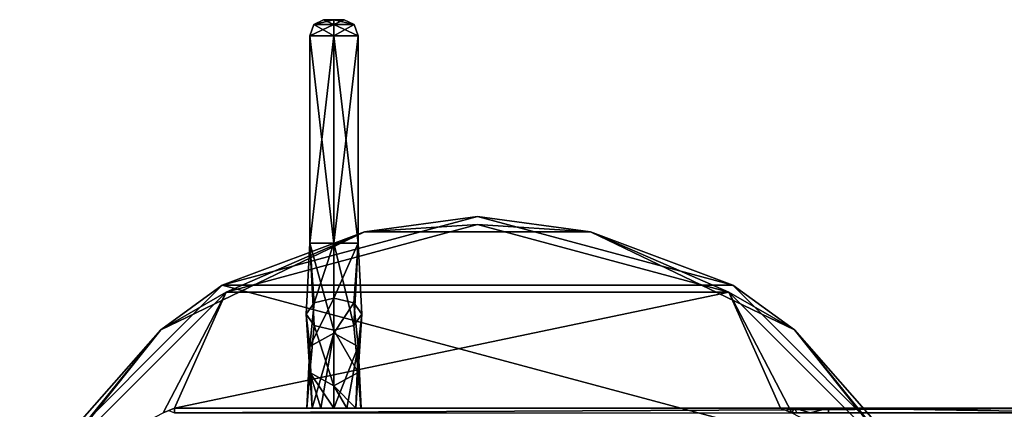
# Model space of a CAD drawing. Units: millimetres. Extents: x -30 to 72, y -201 to 44.
# Drawn here: x -27 to 35, y 20 to 44 of the extents above; entities that cross this region are included whole.
import ezdxf

# ---------------------------------------------------------------- set-up
doc = ezdxf.new("R2010")
doc.units = ezdxf.units.MM
doc.header["$LTSCALE"] = 52.148148
for name, color, linetype in [('12', 7, 'CONTINUOUS'), ('14', 7, 'CONTINUOUS'), ('15', 7, 'CONTINUOUS'), ('16', 7, 'CONTINUOUS'), ('18', 7, 'CONTINUOUS'), ('193', 7, 'CONTINUOUS'), ('194', 7, 'CONTINUOUS'), ('195', 7, 'CONTINUOUS'), ('198', 7, 'CONTINUOUS'), ('199', 7, 'CONTINUOUS'), ('2', 7, 'CONTINUOUS'), ('200', 7, 'CONTINUOUS'), ('201', 7, 'CONTINUOUS'), ('202', 7, 'CONTINUOUS'), ('203', 7, 'CONTINUOUS'), ('204', 7, 'CONTINUOUS'), ('205', 7, 'CONTINUOUS'), ('206', 7, 'CONTINUOUS'), ('207', 7, 'CONTINUOUS'), ('29', 7, 'CONTINUOUS')]:
    doc.layers.add(name, color=color, linetype=linetype)

msp = doc.modelspace()

# ---------------------------------------------------------------- linework, layer by layer
at = {"layer": '12', "color": 7, "linetype": 'Continuous'}
for points in [[(-17.71, 19.704, 96), (-17, 20, 96), (-17.707, 19.707, 6), (-17.71, 19.704, 96)], [(-17, 20, 96), (-17, 20, 6), (-17.707, 19.707, 6), (-17, 20, 96)]]:
    msp.add_3dface(points, dxfattribs=at)
at = {"layer": '14', "color": 7, "linetype": 'Continuous'}
for points in [[(42.7, 20, 96), (-17, 20, 96), (-17, 19.704, 96.71), (42.7, 20, 96)], [(42.7, 19.707, 96.707), (42.7, 20, 96), (-17, 19.704, 96.71), (42.7, 19.707, 96.707)]]:
    msp.add_3dface(points, dxfattribs=at)
at = {"layer": '15', "color": 7, "linetype": 'Continuous'}
for points in [[(21, 20, 6), (21, 20, 55), (21.707, 19.707, 55), (21, 20, 6)], [(21, 20, 6), (21.707, 19.707, 55), (21.707, 19.707, 6), (21, 20, 6)]]:
    msp.add_3dface(points, dxfattribs=at)
at = {"layer": '16', "color": 7, "linetype": 'Continuous'}
for points in [[(-17, 20, 96), (-17.71, 19.704, 96), (-17.354, 19.866, 96.354), (-17, 20, 96)], [(-17, 19.704, 96.71), (-17, 20, 96), (-17.354, 19.866, 96.354), (-17, 19.704, 96.71)]]:
    msp.add_3dface(points, dxfattribs=at)
at = {"layer": '18', "color": 7, "linetype": 'Continuous'}
for points in [[(24, 20, 58), (42.7, 20, 58), (42.7, 19.707, 57.293), (24, 20, 58)], [(24, 20, 58), (42.7, 19.707, 57.293), (24, 19.707, 57.293), (24, 20, 58)]]:
    msp.add_3dface(points, dxfattribs=at)
at = {"layer": '193', "color": 7, "linetype": 'Continuous'}
for points in [[(2, 31.999), (17.997, 27.713), (-13.997, 27.713), (2, 31.999)], [(-13.997, 27.713), (29.711, 16.003), (-25.711, 16.003), (-13.997, 27.713)], [(17.997, 27.713), (29.711, 16.003), (-13.997, 27.713), (17.997, 27.713)]]:
    msp.add_3dface(points, dxfattribs=at)
at = {"layer": '194', "color": 7, "linetype": 'Continuous'}
for points in [[(2, 32, 5.5), (-13.997, 27.713), (-14, 27.713, 5.5), (2, 32, 5.5)], [(2, 31.999), (-13.997, 27.713), (2, 32, 5.5), (2, 31.999)], [(18, 27.713, 5.5), (2, 31.999), (2, 32, 5.5), (18, 27.713, 5.5)], [(17.997, 27.713), (2, 31.999), (18, 27.713, 5.5), (17.997, 27.713)], [(-14, 27.713, 5.5), (-25.711, 16.003), (-25.713, 16, 5.5), (-14, 27.713, 5.5)], [(-13.997, 27.713), (-25.711, 16.003), (-14, 27.713, 5.5), (-13.997, 27.713)], [(29.711, 16.003), (17.997, 27.713), (29.713, 16, 5.5), (29.711, 16.003)], [(29.713, 16, 5.5), (17.997, 27.713), (18, 27.713, 5.5), (29.713, 16, 5.5)]]:
    msp.add_3dface(points, dxfattribs=at)
at = {"layer": '195', "color": 7, "linetype": 'Continuous'}
for points in [[(2, 31.5, 6), (-13.753, 27.278, 6), (17.753, 27.278, 6), (2, 31.5, 6)], [(-25.283, 15.744, 6), (-17.707, 19.707, 6), (-13.753, 27.278, 6), (-25.283, 15.744, 6)], [(-17.707, 19.707, 6), (-17, 20, 6), (-13.753, 27.278, 6), (-17.707, 19.707, 6)], [(-17, 20, 6), (21, 20, 6), (17.753, 27.278, 6), (-17, 20, 6)], [(-13.753, 27.278, 6), (-17, 20, 6), (17.753, 27.278, 6), (-13.753, 27.278, 6)], [(21, 20, 6), (21.707, 19.707, 6), (17.753, 27.278, 6), (21, 20, 6)], [(17.753, 27.278, 6), (21.707, 19.707, 6), (29.283, 15.744, 6), (17.753, 27.278, 6)]]:
    msp.add_3dface(points, dxfattribs=at)
at = {"layer": '198', "color": 7, "linetype": 'Continuous'}
for points in [[(2, 32, 5.5), (-14, 27.713, 5.5), (-5.088, 31.055, 5.854), (2, 32, 5.5)], [(-13.753, 27.278, 6), (2, 31.5, 6), (-5.088, 31.055, 5.854), (-13.753, 27.278, 6)], [(2, 32, 5.5), (-5.088, 31.055, 5.854), (9.088, 31.055, 5.854), (2, 32, 5.5)], [(-5.088, 31.055, 5.854), (2, 31.5, 6), (9.088, 31.055, 5.854), (-5.088, 31.055, 5.854)], [(18, 27.713, 5.5), (2, 32, 5.5), (9.088, 31.055, 5.854), (18, 27.713, 5.5)], [(2, 31.5, 6), (17.753, 27.278, 6), (9.088, 31.055, 5.854), (2, 31.5, 6)], [(-14, 27.713, 5.5), (-17.86, 24.904, 5.854), (-5.088, 31.055, 5.854), (-14, 27.713, 5.5)], [(-17.86, 24.904, 5.854), (-13.753, 27.278, 6), (-5.088, 31.055, 5.854), (-17.86, 24.904, 5.854)], [(18, 27.713, 5.5), (9.088, 31.055, 5.854), (21.86, 24.904, 5.854), (18, 27.713, 5.5)], [(9.088, 31.055, 5.854), (17.753, 27.278, 6), (21.86, 24.904, 5.854), (9.088, 31.055, 5.854)], [(-14, 27.713, 5.5), (-25.713, 16, 5.5), (-17.86, 24.904, 5.854), (-14, 27.713, 5.5)], [(-25.283, 15.744, 6), (-13.753, 27.278, 6), (-17.86, 24.904, 5.854), (-25.283, 15.744, 6)], [(17.753, 27.278, 6), (29.283, 15.744, 6), (21.86, 24.904, 5.854), (17.753, 27.278, 6)], [(29.713, 16, 5.5), (18, 27.713, 5.5), (21.86, 24.904, 5.854), (29.713, 16, 5.5)], [(-25.713, 16, 5.5), (-26.699, 13.821, 5.854), (-17.86, 24.904, 5.854), (-25.713, 16, 5.5)], [(-26.699, 13.821, 5.854), (-25.283, 15.744, 6), (-17.86, 24.904, 5.854), (-26.699, 13.821, 5.854)], [(29.713, 16, 5.5), (21.86, 24.904, 5.854), (30.699, 13.821, 5.854), (29.713, 16, 5.5)], [(21.86, 24.904, 5.854), (29.283, 15.744, 6), (30.699, 13.821, 5.854), (21.86, 24.904, 5.854)]]:
    msp.add_3dface(points, dxfattribs=at)
at = {"layer": '199', "color": 253, "linetype": 'Continuous', "true_color": 0xaab4c3}
for points in [[(-7.651, 44.336, 44.864), (-7.002, 44.336, 45.238), (-7.652, 44.336, 44.115), (-7.651, 44.336, 44.864)], [(-7.652, 44.336, 44.115), (-7.002, 44.336, 45.238), (-7.002, 44.336, 43.738), (-7.652, 44.336, 44.115)], [(-7.002, 44.336, 43.738), (-7.002, 44.336, 45.238), (-6.352, 44.336, 44.862), (-7.002, 44.336, 43.738)], [(-6.353, 44.336, 44.112), (-7.002, 44.336, 43.738), (-6.352, 44.336, 44.862), (-6.353, 44.336, 44.112)]]:
    msp.add_3dface(points, dxfattribs=at)
at = {"layer": '2', "color": 7, "linetype": 'Continuous'}
for points in [[(21, 20, 6), (-17, 20, 6), (-7, 20, 25.883), (21, 20, 6)], [(-17, 20, 6), (-17, 20, 96), (-8.693, 20, 29.7), (-17, 20, 6)], [(-7, 20, 25.883), (-17, 20, 6), (-7.815, 20, 26.471), (-7, 20, 25.883)], [(-7.815, 20, 26.471), (-17, 20, 6), (-8.366, 20, 27.803), (-7.815, 20, 26.471)], [(-8.366, 20, 27.803), (-17, 20, 6), (-8.693, 20, 29.7), (-8.366, 20, 27.803)], [(21.879, 20, 57.121), (21, 20, 55), (-17, 20, 96), (21.879, 20, 57.121)], [(-17, 20, 96), (21, 20, 55), (-7, 20, 36.117), (-17, 20, 96)], [(24, 20, 58), (21.879, 20, 57.121), (-17, 20, 96), (24, 20, 58)], [(42.7, 20, 58), (24, 20, 58), (-17, 20, 96), (42.7, 20, 58)], [(42.7, 20, 96), (42.7, 20, 58), (-17, 20, 96), (42.7, 20, 96)], [(-8.693, 20, 29.7), (-17, 20, 96), (-8.703, 20, 32.179), (-8.693, 20, 29.7)], [(-8.703, 20, 32.179), (-17, 20, 96), (-8.368, 20, 34.191), (-8.703, 20, 32.179)], [(-8.368, 20, 34.191), (-17, 20, 96), (-7.814, 20, 35.529), (-8.368, 20, 34.191)], [(-7.814, 20, 35.529), (-17, 20, 96), (-7, 20, 36.117), (-7.814, 20, 35.529)], [(21, 20, 6), (-7, 20, 25.883), (-6.186, 20, 26.471), (21, 20, 6)], [(-7, 20, 36.117), (21, 20, 55), (-6.185, 20, 35.529), (-7, 20, 36.117)], [(-5.632, 20, 27.809), (21, 20, 6), (-6.186, 20, 26.471), (-5.632, 20, 27.809)], [(21, 20, 55), (21, 20, 6), (-6.185, 20, 35.529), (21, 20, 55)], [(-6.185, 20, 35.529), (21, 20, 6), (-5.634, 20, 34.197), (-6.185, 20, 35.529)], [(-5.634, 20, 34.197), (21, 20, 6), (-5.307, 20, 32.3), (-5.634, 20, 34.197)], [(-5.297, 20, 29.821), (21, 20, 6), (-5.632, 20, 27.809), (-5.297, 20, 29.821)], [(-5.307, 20, 32.3), (21, 20, 6), (-5.297, 20, 29.821), (-5.307, 20, 32.3)]]:
    msp.add_3dface(points, dxfattribs=at)
at = {"layer": '200', "color": 253, "linetype": 'Continuous', "true_color": 0xaab4c3}
for points in [[(-8.518, 43.336, 43.614), (-7.002, 43.336, 42.738), (-8.516, 30.336, 43.613), (-8.518, 43.336, 43.614)], [(-8.517, 43.336, 45.363), (-8.518, 43.336, 43.614), (-8.516, 30.336, 45.363), (-8.517, 43.336, 45.363)], [(-8.516, 30.336, 45.363), (-8.518, 43.336, 43.614), (-8.516, 30.336, 43.613), (-8.516, 30.336, 45.363)], [(-7.002, 43.336, 46.238), (-8.517, 43.336, 45.363), (-7, 30.336, 46.238), (-7.002, 43.336, 46.238)], [(-7, 30.336, 46.238), (-8.517, 43.336, 45.363), (-8.516, 30.336, 45.363), (-7, 30.336, 46.238)], [(-8.516, 30.336, 43.613), (-7.002, 43.336, 42.738), (-7.001, 30.336, 42.738), (-8.516, 30.336, 43.613)]]:
    msp.add_3dface(points, dxfattribs=at)
at = {"layer": '201', "color": 253, "linetype": 'Continuous', "true_color": 0xaab4c3}
for points in [[(-7.001, 30.336, 42.738), (-7.002, 43.336, 42.738), (-5.486, 43.336, 43.613), (-7.001, 30.336, 42.738)], [(-7.002, 43.336, 46.238), (-7, 30.336, 46.238), (-5.485, 30.336, 45.363), (-7.002, 43.336, 46.238)], [(-5.486, 43.336, 45.363), (-7.002, 43.336, 46.238), (-5.485, 30.336, 45.363), (-5.486, 43.336, 45.363)], [(-7.001, 30.336, 42.738), (-5.486, 43.336, 43.613), (-5.485, 30.336, 43.613), (-7.001, 30.336, 42.738)], [(-5.485, 30.336, 43.613), (-5.486, 43.336, 45.363), (-5.485, 30.336, 45.363), (-5.485, 30.336, 43.613)], [(-5.486, 43.336, 43.613), (-5.486, 43.336, 45.363), (-5.485, 30.336, 43.613), (-5.486, 43.336, 43.613)]]:
    msp.add_3dface(points, dxfattribs=at)
at = {"layer": '202', "color": 253, "linetype": 'Continuous', "true_color": 0xaab4c3}
for points in [[(-8.237, 25.181, 44.101), (-8.516, 30.336, 45.363), (-8.75, 25.891, 43.087), (-8.237, 25.181, 44.101)], [(-8.516, 30.336, 45.363), (-8.516, 30.336, 43.613), (-8.75, 25.891, 43.087), (-8.516, 30.336, 45.363)], [(-8.75, 25.891, 43.087), (-8.516, 30.336, 43.613), (-8.238, 26.6, 42.073), (-8.75, 25.891, 43.087)], [(-8.516, 30.336, 43.613), (-7.001, 30.336, 42.738), (-8.238, 26.6, 42.073), (-8.516, 30.336, 43.613)], [(-7, 24.887, 44.52), (-8.516, 30.336, 45.363), (-8.237, 25.181, 44.101), (-7, 24.887, 44.52)], [(-7, 30.336, 46.238), (-8.516, 30.336, 45.363), (-7, 24.887, 44.52), (-7, 30.336, 46.238)], [(-8.238, 26.6, 42.073), (-7.001, 30.336, 42.738), (-7, 26.895, 41.653), (-8.238, 26.6, 42.073)], [(-8.75, 25.891, 43.087), (-8.238, 26.6, 42.073), (-8.516, 23.875, 39.09), (-8.75, 25.891, 43.087)], [(-8.238, 26.6, 42.073), (-7, 26.895, 41.653), (-8.516, 23.875, 39.09), (-8.238, 26.6, 42.073)], [(-8.516, 23.875, 39.09), (-7, 26.895, 41.653), (-7, 24.698, 38.79), (-8.516, 23.875, 39.09)], [(-8.515, 22.231, 39.688), (-8.75, 25.891, 43.087), (-8.516, 23.875, 39.09), (-8.515, 22.231, 39.688)], [(-8.237, 25.181, 44.101), (-8.75, 25.891, 43.087), (-8.515, 22.231, 39.688), (-8.237, 25.181, 44.101)], [(-7, 21.409, 39.988), (-8.237, 25.181, 44.101), (-8.515, 22.231, 39.688), (-7, 21.409, 39.988)], [(-7, 24.887, 44.52), (-8.237, 25.181, 44.101), (-7, 21.409, 39.988), (-7, 24.887, 44.52)]]:
    msp.add_3dface(points, dxfattribs=at)
at = {"layer": '203', "color": 253, "linetype": 'Continuous', "true_color": 0xaab4c3}
for points in [[(-7.001, 30.336, 42.738), (-5.485, 30.336, 43.613), (-7, 26.895, 41.653), (-7.001, 30.336, 42.738)], [(-7, 26.895, 41.653), (-5.485, 30.336, 43.613), (-5.763, 26.601, 42.073), (-7, 26.895, 41.653)], [(-7, 30.336, 46.238), (-7, 24.887, 44.52), (-5.763, 25.181, 44.1), (-7, 30.336, 46.238)], [(-5.485, 30.336, 45.363), (-7, 30.336, 46.238), (-5.763, 25.181, 44.1), (-5.485, 30.336, 45.363)], [(-5.25, 25.891, 43.087), (-5.485, 30.336, 45.363), (-5.763, 25.181, 44.1), (-5.25, 25.891, 43.087)], [(-5.763, 26.601, 42.073), (-5.485, 30.336, 43.613), (-5.25, 25.891, 43.087), (-5.763, 26.601, 42.073)], [(-5.485, 30.336, 43.613), (-5.485, 30.336, 45.363), (-5.25, 25.891, 43.087), (-5.485, 30.336, 43.613)], [(-7, 24.698, 38.79), (-7, 26.895, 41.653), (-5.763, 26.601, 42.073), (-7, 24.698, 38.79)], [(-7, 24.698, 38.79), (-5.763, 26.601, 42.073), (-5.485, 23.876, 39.09), (-7, 24.698, 38.79)], [(-5.763, 26.601, 42.073), (-5.25, 25.891, 43.087), (-5.485, 23.876, 39.09), (-5.763, 26.601, 42.073)], [(-5.25, 25.891, 43.087), (-5.763, 25.181, 44.1), (-5.484, 22.231, 39.688), (-5.25, 25.891, 43.087)], [(-5.485, 23.876, 39.09), (-5.25, 25.891, 43.087), (-5.484, 22.231, 39.688), (-5.485, 23.876, 39.09)], [(-5.763, 25.181, 44.1), (-7, 24.887, 44.52), (-5.484, 22.231, 39.688), (-5.763, 25.181, 44.1)], [(-7, 24.887, 44.52), (-7, 21.409, 39.988), (-5.484, 22.231, 39.688), (-7, 24.887, 44.52)]]:
    msp.add_3dface(points, dxfattribs=at)
at = {"layer": '204', "color": 253, "linetype": 'Continuous', "true_color": 0xaab4c3}
for points in [[(-8.366, 20, 27.803), (-8.516, 23.875, 39.09), (-7, 24.698, 38.79), (-8.366, 20, 27.803)], [(-7.815, 20, 26.471), (-8.366, 20, 27.803), (-7, 24.698, 38.79), (-7.815, 20, 26.471)], [(-7, 20, 25.883), (-7.815, 20, 26.471), (-7, 24.698, 38.79), (-7, 20, 25.883)], [(-8.693, 20, 29.7), (-8.703, 20, 32.179), (-8.516, 23.875, 39.09), (-8.693, 20, 29.7)], [(-8.703, 20, 32.179), (-8.515, 22.231, 39.688), (-8.516, 23.875, 39.09), (-8.703, 20, 32.179)], [(-8.366, 20, 27.803), (-8.693, 20, 29.7), (-8.516, 23.875, 39.09), (-8.366, 20, 27.803)], [(-8.703, 20, 32.179), (-8.368, 20, 34.191), (-8.515, 22.231, 39.688), (-8.703, 20, 32.179)], [(-8.368, 20, 34.191), (-7.814, 20, 35.529), (-8.515, 22.231, 39.688), (-8.368, 20, 34.191)], [(-7.814, 20, 35.529), (-7, 20, 36.117), (-8.515, 22.231, 39.688), (-7.814, 20, 35.529)], [(-7, 20, 36.117), (-7, 21.409, 39.988), (-8.515, 22.231, 39.688), (-7, 20, 36.117)]]:
    msp.add_3dface(points, dxfattribs=at)
at = {"layer": '205', "color": 253, "linetype": 'Continuous', "true_color": 0xaab4c3}
for points in [[(-7, 20, 25.883), (-7, 24.698, 38.79), (-5.485, 23.876, 39.09), (-7, 20, 25.883)], [(-6.186, 20, 26.471), (-7, 20, 25.883), (-5.485, 23.876, 39.09), (-6.186, 20, 26.471)], [(-5.632, 20, 27.809), (-6.186, 20, 26.471), (-5.485, 23.876, 39.09), (-5.632, 20, 27.809)], [(-5.297, 20, 29.821), (-5.632, 20, 27.809), (-5.485, 23.876, 39.09), (-5.297, 20, 29.821)], [(-5.297, 20, 29.821), (-5.485, 23.876, 39.09), (-5.484, 22.231, 39.688), (-5.297, 20, 29.821)], [(-7, 21.409, 39.988), (-5.634, 20, 34.197), (-5.484, 22.231, 39.688), (-7, 21.409, 39.988)], [(-5.634, 20, 34.197), (-5.307, 20, 32.3), (-5.484, 22.231, 39.688), (-5.634, 20, 34.197)], [(-5.307, 20, 32.3), (-5.297, 20, 29.821), (-5.484, 22.231, 39.688), (-5.307, 20, 32.3)], [(-7, 20, 36.117), (-6.185, 20, 35.529), (-7, 21.409, 39.988), (-7, 20, 36.117)], [(-6.185, 20, 35.529), (-5.634, 20, 34.197), (-7, 21.409, 39.988), (-6.185, 20, 35.529)]]:
    msp.add_3dface(points, dxfattribs=at)
at = {"layer": '206', "color": 253, "linetype": 'Continuous', "true_color": 0xaab4c3}
for points in [[(-7.002, 43.336, 42.738), (-8.518, 43.336, 43.614), (-7.002, 44.043, 43.031), (-7.002, 43.336, 42.738)], [(-8.518, 43.336, 43.614), (-8.517, 43.336, 45.363), (-8.264, 44.043, 45.217), (-8.518, 43.336, 43.614)], [(-8.518, 43.336, 43.614), (-8.264, 44.043, 45.217), (-8.264, 44.043, 43.76), (-8.518, 43.336, 43.614)], [(-8.518, 43.336, 43.614), (-8.264, 44.043, 43.76), (-7.002, 44.043, 43.031), (-8.518, 43.336, 43.614)], [(-8.517, 43.336, 45.363), (-7.002, 43.336, 46.238), (-8.264, 44.043, 45.217), (-8.517, 43.336, 45.363)], [(-7.651, 44.336, 44.864), (-7.652, 44.336, 44.115), (-8.264, 44.043, 45.217), (-7.651, 44.336, 44.864)], [(-7.002, 44.043, 45.945), (-7.651, 44.336, 44.864), (-8.264, 44.043, 45.217), (-7.002, 44.043, 45.945)], [(-7.652, 44.336, 44.115), (-7.002, 44.336, 43.738), (-8.264, 44.043, 43.76), (-7.652, 44.336, 44.115)], [(-8.264, 44.043, 45.217), (-7.652, 44.336, 44.115), (-8.264, 44.043, 43.76), (-8.264, 44.043, 45.217)], [(-8.264, 44.043, 43.76), (-7.002, 44.336, 43.738), (-7.002, 44.043, 43.031), (-8.264, 44.043, 43.76)], [(-7.002, 43.336, 46.238), (-7.002, 44.043, 45.945), (-8.264, 44.043, 45.217), (-7.002, 43.336, 46.238)], [(-7.002, 44.336, 45.238), (-7.651, 44.336, 44.864), (-7.002, 44.043, 45.945), (-7.002, 44.336, 45.238)]]:
    msp.add_3dface(points, dxfattribs=at)
at = {"layer": '207', "color": 253, "linetype": 'Continuous', "true_color": 0xaab4c3}
for points in [[(-6.352, 44.336, 44.862), (-7.002, 44.336, 45.238), (-5.74, 44.043, 45.217), (-6.352, 44.336, 44.862)], [(-7.002, 44.336, 45.238), (-7.002, 44.043, 45.945), (-5.74, 44.043, 45.217), (-7.002, 44.336, 45.238)], [(-7.002, 44.336, 43.738), (-6.353, 44.336, 44.112), (-7.002, 44.043, 43.031), (-7.002, 44.336, 43.738)], [(-7.002, 44.043, 43.031), (-6.353, 44.336, 44.112), (-5.74, 44.043, 43.76), (-7.002, 44.043, 43.031)], [(-7.002, 44.043, 45.945), (-5.486, 43.336, 45.363), (-5.74, 44.043, 45.217), (-7.002, 44.043, 45.945)], [(-5.486, 43.336, 43.613), (-7.002, 43.336, 42.738), (-5.74, 44.043, 43.76), (-5.486, 43.336, 43.613)], [(-7.002, 43.336, 42.738), (-7.002, 44.043, 43.031), (-5.74, 44.043, 43.76), (-7.002, 43.336, 42.738)], [(-7.002, 43.336, 46.238), (-5.486, 43.336, 45.363), (-7.002, 44.043, 45.945), (-7.002, 43.336, 46.238)], [(-6.353, 44.336, 44.112), (-6.352, 44.336, 44.862), (-5.74, 44.043, 43.76), (-6.353, 44.336, 44.112)], [(-5.74, 44.043, 43.76), (-6.352, 44.336, 44.862), (-5.74, 44.043, 45.217), (-5.74, 44.043, 43.76)], [(-5.486, 43.336, 45.363), (-5.74, 44.043, 43.76), (-5.74, 44.043, 45.217), (-5.486, 43.336, 45.363)], [(-5.486, 43.336, 45.363), (-5.486, 43.336, 43.613), (-5.74, 44.043, 43.76), (-5.486, 43.336, 45.363)]]:
    msp.add_3dface(points, dxfattribs=at)
at = {"layer": '29', "color": 7, "linetype": 'Continuous'}
for points in [[(21, 20, 55), (21.879, 20, 57.121), (21.707, 19.707, 55), (21, 20, 55)], [(21.707, 19.707, 55), (21.879, 20, 57.121), (22.014, 19.707, 56.146), (21.707, 19.707, 55)], [(21.879, 20, 57.121), (24, 20, 58), (22.854, 19.707, 56.986), (21.879, 20, 57.121)], [(21.879, 20, 57.121), (22.854, 19.707, 56.986), (22.014, 19.707, 56.146), (21.879, 20, 57.121)], [(24, 20, 58), (24, 19.707, 57.293), (22.854, 19.707, 56.986), (24, 20, 58)]]:
    msp.add_3dface(points, dxfattribs=at)

doc.saveas('drawing.dxf')
